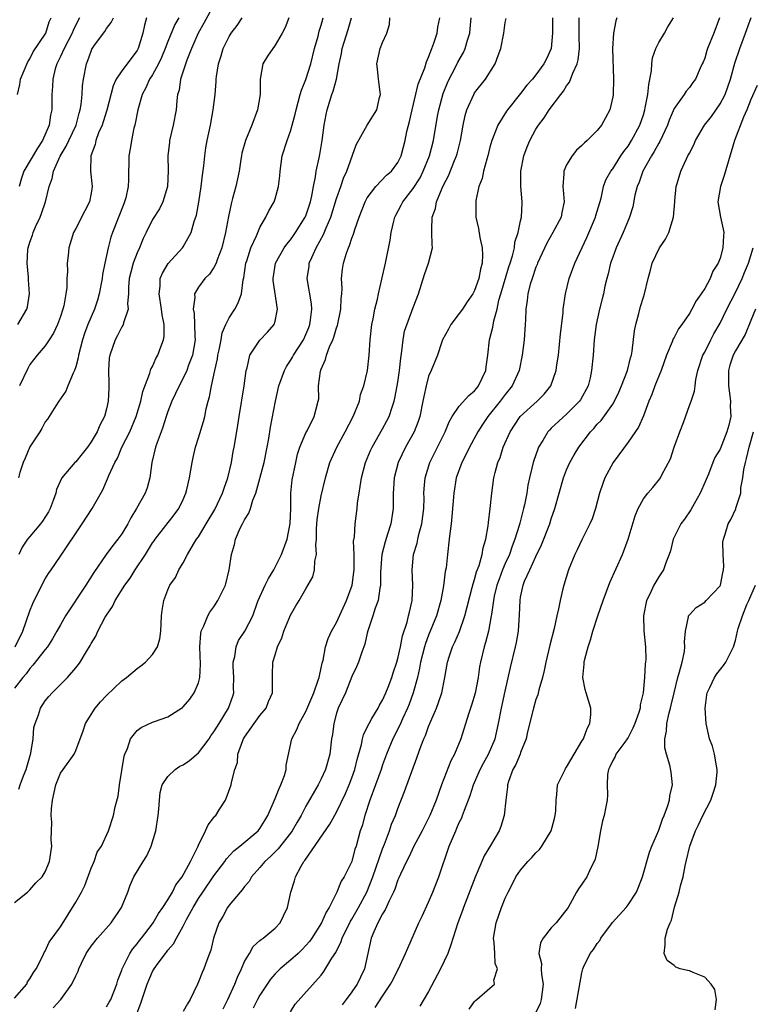
# Model space of a CAD drawing. Units: inches. Extents: x 2559000 to 2562000, y 1512000 to 1515000.
# Drawn here: x 2560064 to 2560159, y 1512634 to 1512763 of the extents above; entities that cross this region are included whole.
import ezdxf

# ---------------------------------------------------------------- set-up
doc = ezdxf.new("R2010")
doc.units = ezdxf.units.IN
doc.header["$MEASUREMENT"] = 0
doc.layers.add('LD25591512_2ft', color=93, linetype='Continuous')

msp = doc.modelspace()

# ---------------------------------------------------------------- linework, layer by layer
at = {"layer": 'LD25591512_2ft'}
for points, elevation in [([(2560089, 1512764.69), (2560087.71, 1512762.29), (2560086.96, 1512761), (2560086.07, 1512759), (2560085.47, 1512757.47), (2560084.67, 1512755), (2560084.46, 1512753.54), (2560084.28, 1512753), (2560084.17, 1512752.17), (2560084.07, 1512751), (2560083.7, 1512749), (2560083.24, 1512747), (2560083.22, 1512746.78), (2560083.02, 1512745), (2560083.03, 1512743.03), (2560082.94, 1512741), (2560082.36, 1512739), (2560081.9, 1512738.1), (2560081, 1512736.69), (2560080.17, 1512735), (2560079.8, 1512734.2), (2560079.3, 1512733), (2560079, 1512732.35), (2560078.48, 1512731), (2560078.16, 1512729.84), (2560077.98, 1512729), (2560077.89, 1512727.89), (2560077.87, 1512727), (2560077.75, 1512725.75), (2560077.81, 1512725), (2560077.21, 1512723.21), (2560077.17, 1512723), (2560077.12, 1512722.88), (2560077, 1512722.69), (2560076.44, 1512721.56), (2560076.12, 1512721), (2560075.42, 1512719), (2560075.37, 1512718.63), (2560075.25, 1512717), (2560075.32, 1512715.32), (2560075.32, 1512715), (2560075.3, 1512714.7), (2560075.24, 1512713), (2560075, 1512712), (2560074.74, 1512711), (2560074.13, 1512709.87), (2560073.78, 1512709), (2560073, 1512707.69), (2560072.52, 1512707), (2560071.85, 1512706.15), (2560071, 1512705.12), (2560070.87, 1512705), (2560069.19, 1512703), (2560068.49, 1512701.51), (2560068.38, 1512701), (2560068.05, 1512700.05), (2560067.67, 1512699), (2560067.44, 1512698.56), (2560066.65, 1512697.35), (2560066.4, 1512697), (2560065, 1512695.36), (2560064.71, 1512695), (2560064.02, 1512693.98), (2560063.56, 1512693)], 8926), ([(2560098.79, 1512763), (2560098.28, 1512761.72), (2560097.9, 1512761), (2560097, 1512759.42), (2560095.99, 1512758.01), (2560095.39, 1512757), (2560095.02, 1512754.98), (2560095.02, 1512753), (2560094.71, 1512751), (2560093.96, 1512749), (2560093.12, 1512747), (2560092.67, 1512745.33), (2560092.6, 1512745), (2560092.52, 1512744.52), (2560092.29, 1512743), (2560091.85, 1512741), (2560091.44, 1512739.44), (2560091.24, 1512738.76), (2560090.9, 1512737.1), (2560090.54, 1512735), (2560090.06, 1512733), (2560089.45, 1512731.45), (2560089.3, 1512731), (2560089, 1512730.42), (2560088.42, 1512729.58), (2560087.81, 1512729), (2560087, 1512727.88), (2560086.49, 1512727), (2560086.52, 1512726.52), (2560086.3, 1512725), (2560086.42, 1512724.42), (2560086.5, 1512723), (2560086.52, 1512721.48), (2560086.56, 1512721), (2560086.2, 1512719), (2560085.7, 1512717.7), (2560085.46, 1512717), (2560085, 1512716), (2560084.46, 1512715), (2560084.01, 1512713.99), (2560083.52, 1512713), (2560083, 1512711.65), (2560082.78, 1512711), (2560082.37, 1512709.63), (2560082.12, 1512709), (2560081.61, 1512707.61), (2560081.41, 1512707), (2560080.93, 1512705), (2560080.65, 1512703), (2560080.29, 1512701.71), (2560080.04, 1512701), (2560078.92, 1512699), (2560078.19, 1512697.81), (2560077.77, 1512697), (2560077, 1512695.71), (2560076.49, 1512695), (2560075.83, 1512694.17), (2560074.98, 1512693.02), (2560073.35, 1512690.65), (2560072.3, 1512689), (2560069.68, 1512685), (2560069, 1512683.83), (2560068.54, 1512683), (2560067.97, 1512682.03), (2560067.3, 1512681), (2560067, 1512680.63), (2560065.42, 1512678.58), (2560065, 1512678.14), (2560064.51, 1512677.48), (2560064.1, 1512677), (2560063, 1512675.58)], 8922), ([(2560063, 1512647.63), (2560064.69, 1512649), (2560065, 1512649.31), (2560065.78, 1512650.22), (2560066.6, 1512651), (2560067, 1512651.66), (2560067.56, 1512653), (2560067.86, 1512655), (2560067.81, 1512655.81), (2560067.88, 1512658.12), (2560067.81, 1512659), (2560067.84, 1512659.84), (2560067.95, 1512661), (2560068.38, 1512663), (2560069, 1512664.5), (2560069.34, 1512665), (2560070.79, 1512667), (2560071, 1512667.45), (2560071.97, 1512670.03), (2560072.28, 1512671), (2560073.53, 1512673), (2560074.21, 1512673.79), (2560075, 1512674.65), (2560077, 1512676.54), (2560077.62, 1512677), (2560079, 1512678.17), (2560079.49, 1512678.51), (2560080.1, 1512679), (2560081, 1512679.96), (2560081.67, 1512681), (2560081.97, 1512682.03), (2560082.11, 1512683), (2560082.19, 1512685), (2560082.28, 1512685.72), (2560082.47, 1512687), (2560083, 1512688.4), (2560083.26, 1512689), (2560083.99, 1512690.01), (2560084.45, 1512691), (2560085, 1512691.91), (2560085.56, 1512693), (2560086.35, 1512694.35), (2560086.76, 1512695), (2560087, 1512695.33), (2560088.02, 1512697), (2560089.11, 1512698.89), (2560090.12, 1512701), (2560090.33, 1512701.67), (2560090.83, 1512703), (2560091.3, 1512705), (2560091.54, 1512706.46), (2560091.65, 1512707), (2560091.77, 1512707.77), (2560092.14, 1512709.86), (2560092.31, 1512711), (2560092.95, 1512715), (2560093.22, 1512717), (2560093.34, 1512717.34), (2560093.71, 1512719), (2560095, 1512720.98), (2560096.01, 1512721.99), (2560096.87, 1512723), (2560097, 1512723.45), (2560097.3, 1512725), (2560096.74, 1512728.74), (2560096.72, 1512729), (2560097.05, 1512731), (2560098.19, 1512733), (2560098.51, 1512733.49), (2560099, 1512734.06), (2560099.39, 1512734.61), (2560099.65, 1512735), (2560100.92, 1512737), (2560101, 1512737.19), (2560101.6, 1512739), (2560101.78, 1512739.78), (2560101.98, 1512741), (2560102.25, 1512742.25), (2560102.34, 1512743), (2560102.72, 1512744.72), (2560102.81, 1512745.19), (2560103.12, 1512747), (2560103.38, 1512749), (2560103.63, 1512750.37), (2560103.77, 1512751), (2560104.4, 1512753), (2560104.56, 1512753.44), (2560104.99, 1512755), (2560105.35, 1512757), (2560105.65, 1512758.35), (2560105.74, 1512759), (2560106.53, 1512761.47), (2560106.97, 1512763)], 8918), ([(2560063, 1512635.17), (2560064.6, 1512637), (2560064.72, 1512637.28), (2560065, 1512637.69), (2560065.48, 1512638.52), (2560065.83, 1512639), (2560066.7, 1512640.7), (2560066.87, 1512641.13), (2560067, 1512641.32), (2560067.53, 1512642.47), (2560069, 1512644.49), (2560071, 1512647.7), (2560071.73, 1512649), (2560072.16, 1512649.84), (2560073, 1512652.1), (2560073.38, 1512653), (2560073.8, 1512654.2), (2560074.34, 1512655), (2560075.27, 1512657), (2560075.9, 1512659), (2560076.13, 1512660.13), (2560076.51, 1512661.49), (2560076.72, 1512663), (2560077.29, 1512666.71), (2560077.39, 1512667), (2560077.74, 1512667.74), (2560078.15, 1512669), (2560079, 1512670.06), (2560079.53, 1512670.47), (2560081, 1512671.15), (2560081.26, 1512671.26), (2560083, 1512671.87), (2560084.91, 1512673.09), (2560085, 1512673.16), (2560085.85, 1512674.15), (2560086.45, 1512675), (2560087, 1512676.29), (2560087.18, 1512677), (2560087.28, 1512678.72), (2560087.19, 1512681), (2560087.3, 1512682.7), (2560087.36, 1512683), (2560087.7, 1512683.7), (2560088.21, 1512685), (2560088.49, 1512685.51), (2560089, 1512686.2), (2560089.53, 1512687), (2560090.5, 1512689), (2560091.02, 1512691), (2560091.29, 1512693), (2560091.69, 1512694.31), (2560091.83, 1512695), (2560092.45, 1512696.45), (2560092.73, 1512697), (2560092.83, 1512697.17), (2560093, 1512697.55), (2560093.58, 1512698.42), (2560093.77, 1512699), (2560094.08, 1512700.08), (2560094.46, 1512701), (2560095.56, 1512705), (2560095.96, 1512707), (2560096.15, 1512708.15), (2560096.37, 1512709.63), (2560097.02, 1512713), (2560097.49, 1512715), (2560098.2, 1512717), (2560098.48, 1512717.52), (2560099, 1512718.3), (2560099.26, 1512718.74), (2560099.39, 1512719), (2560100.69, 1512721), (2560101, 1512721.68), (2560101.38, 1512722.62), (2560101.52, 1512723), (2560101.62, 1512723.62), (2560101.76, 1512725), (2560101.72, 1512725.72), (2560101.18, 1512729), (2560101.41, 1512730.59), (2560101.45, 1512731), (2560101.76, 1512731.76), (2560102.33, 1512733), (2560103.28, 1512734.72), (2560103.63, 1512735.63), (2560104.24, 1512737), (2560105, 1512739.43), (2560105.55, 1512741), (2560105.91, 1512742.09), (2560106.32, 1512743), (2560107.56, 1512746.44), (2560108.98, 1512749), (2560110.26, 1512751), (2560110.61, 1512752.61), (2560110.73, 1512753), (2560110.7, 1512753.3), (2560110.45, 1512755), (2560110.35, 1512756.35), (2560110.24, 1512757), (2560110.7, 1512759), (2560111, 1512759.78), (2560111.55, 1512761), (2560111.89, 1512762.11), (2560111.95, 1512763)], 8916), ([(2560063.08, 1512681), (2560064.08, 1512683), (2560065, 1512685.68), (2560065.38, 1512686.62), (2560066.7, 1512689.3), (2560067, 1512689.84), (2560067.44, 1512690.56), (2560067.78, 1512691), (2560069, 1512692.78), (2560071.85, 1512697), (2560073.14, 1512699), (2560074.54, 1512701.46), (2560075.13, 1512702.87), (2560075.3, 1512703.3), (2560076.08, 1512705), (2560076.44, 1512705.56), (2560077.02, 1512707), (2560078.03, 1512709), (2560078.89, 1512711), (2560079.5, 1512713), (2560079.75, 1512714.25), (2560080.67, 1512716.67), (2560080.8, 1512717.2), (2560081, 1512717.54), (2560081.44, 1512718.56), (2560081.71, 1512719), (2560082.1, 1512720.1), (2560082.45, 1512721), (2560082.53, 1512721.47), (2560082.52, 1512723), (2560082.25, 1512724.25), (2560082.19, 1512725), (2560081.86, 1512727), (2560081.99, 1512727.99), (2560082.01, 1512729), (2560082.29, 1512729.71), (2560083.04, 1512730.96), (2560084.91, 1512733), (2560085, 1512733.14), (2560086.03, 1512735), (2560086.42, 1512736.42), (2560086.73, 1512737.27), (2560087.05, 1512738.95), (2560087.35, 1512741), (2560087.52, 1512742.49), (2560087.7, 1512743.7), (2560087.83, 1512745), (2560087.97, 1512746.03), (2560088.13, 1512747), (2560088.55, 1512749), (2560088.93, 1512751), (2560089.17, 1512753), (2560089.32, 1512754.68), (2560089.32, 1512755), (2560089.35, 1512755.35), (2560089.6, 1512757), (2560089.95, 1512758.05), (2560090.21, 1512759), (2560091, 1512760.54), (2560091.28, 1512761), (2560092.02, 1512761.98), (2560092.68, 1512763)], 8924), ([(2560063.38, 1512753), (2560063.69, 1512754.31), (2560063.81, 1512755), (2560064.73, 1512757.27), (2560065, 1512757.65), (2560065.45, 1512758.55), (2560067, 1512760.84), (2560067.09, 1512761), (2560067.53, 1512762.47), (2560067.8, 1512763)], 8936), ([(2560063.45, 1512723), (2560064.62, 1512725), (2560064.71, 1512725.29), (2560064.98, 1512727), (2560064.82, 1512728.82), (2560064.82, 1512729.18), (2560064.66, 1512731), (2560064.77, 1512732.77), (2560064.8, 1512733), (2560065, 1512733.72), (2560065.34, 1512734.66), (2560065.43, 1512735), (2560065.76, 1512735.76), (2560066.34, 1512737), (2560066.52, 1512737.48), (2560067.04, 1512739), (2560067.55, 1512741), (2560067.94, 1512742.06), (2560068.09, 1512743), (2560068.96, 1512744.96), (2560069.76, 1512746.24), (2560070.08, 1512747), (2560071.03, 1512749), (2560071.44, 1512750.56), (2560071.59, 1512751), (2560071.71, 1512751.71), (2560071.82, 1512753), (2560071.87, 1512754.13), (2560071.99, 1512755), (2560072.38, 1512757), (2560072.57, 1512757.43), (2560073, 1512758.66), (2560073.11, 1512758.89), (2560073.59, 1512759.59), (2560074.78, 1512761.22), (2560075, 1512761.58), (2560075.63, 1512762.37), (2560075.9, 1512763)], 8932), ([(2560084.42, 1512763), (2560083.9, 1512762.1), (2560083, 1512759.89), (2560082.67, 1512759), (2560082.18, 1512757.82), (2560081.8, 1512757), (2560081, 1512755.56), (2560080.63, 1512755), (2560080.12, 1512753.88), (2560079.64, 1512753), (2560079.08, 1512751), (2560078.7, 1512749), (2560078.59, 1512748.59), (2560078.26, 1512747), (2560078.09, 1512745.91), (2560077.91, 1512745), (2560077.9, 1512743.9), (2560077.87, 1512743), (2560077.87, 1512741.87), (2560077.83, 1512741), (2560077.51, 1512739.51), (2560077.37, 1512739), (2560077.26, 1512738.74), (2560075.79, 1512735), (2560075.59, 1512734.41), (2560075.23, 1512733), (2560074.79, 1512731), (2560074.48, 1512729.52), (2560074.42, 1512729), (2560074.05, 1512727), (2560073.84, 1512726.16), (2560073.45, 1512725), (2560073, 1512724), (2560072.59, 1512723), (2560072.15, 1512721.85), (2560071.86, 1512721), (2560071.35, 1512719), (2560071.32, 1512718.68), (2560071, 1512717.47), (2560070.84, 1512717), (2560070.65, 1512716.65), (2560069.96, 1512715), (2560069.7, 1512714.3), (2560068.78, 1512713), (2560068.38, 1512712.38), (2560067.54, 1512711), (2560067.32, 1512710.68), (2560067, 1512710.31), (2560066.56, 1512709.44), (2560066.31, 1512709), (2560065, 1512707.05), (2560064.41, 1512705.59), (2560064.12, 1512705), (2560063.7, 1512703.7), (2560063.53, 1512703)], 8928), ([(2560063.58, 1512662.42), (2560063.75, 1512663), (2560064.18, 1512664.18), (2560064.54, 1512665), (2560065.13, 1512667.13), (2560065.43, 1512669), (2560065.55, 1512670.45), (2560065.69, 1512671), (2560066.13, 1512672.13), (2560066.41, 1512673), (2560067, 1512673.92), (2560067.49, 1512674.51), (2560067.93, 1512675), (2560069.93, 1512677), (2560071, 1512678.24), (2560071.34, 1512678.66), (2560071.57, 1512679), (2560072.38, 1512680.38), (2560072.86, 1512681.14), (2560073, 1512681.42), (2560073.61, 1512682.39), (2560073.87, 1512683), (2560074.83, 1512684.83), (2560075, 1512685.12), (2560075.78, 1512686.22), (2560076.14, 1512687), (2560077.4, 1512689), (2560078.07, 1512689.93), (2560078.75, 1512691), (2560080.07, 1512693), (2560081, 1512694.52), (2560081.2, 1512694.8), (2560081.34, 1512695), (2560083.83, 1512698.17), (2560084.44, 1512699), (2560085, 1512700.2), (2560085.35, 1512701), (2560085.49, 1512701.49), (2560085.84, 1512703), (2560086.16, 1512705), (2560086.32, 1512705.68), (2560086.59, 1512707), (2560087, 1512708.24), (2560087.64, 1512710.36), (2560087.81, 1512711), (2560088, 1512712), (2560088.25, 1512713), (2560088.43, 1512713.57), (2560088.68, 1512715), (2560089.12, 1512717), (2560089.48, 1512718.52), (2560089.54, 1512719), (2560089.7, 1512719.7), (2560089.95, 1512721), (2560090.09, 1512721.91), (2560090.56, 1512723), (2560091, 1512723.88), (2560091.73, 1512725), (2560092.18, 1512725.82), (2560092.61, 1512727), (2560092.83, 1512728.83), (2560092.91, 1512729.09), (2560093.18, 1512731), (2560093.29, 1512731.29), (2560093.84, 1512733), (2560094.57, 1512734.57), (2560095, 1512735.64), (2560095.77, 1512737), (2560096.17, 1512737.83), (2560096.87, 1512739), (2560097, 1512739.4), (2560097.45, 1512741), (2560097.6, 1512742.4), (2560097.63, 1512743), (2560097.93, 1512745), (2560098.56, 1512747), (2560099, 1512748.23), (2560099.22, 1512749), (2560099.59, 1512750.41), (2560099.72, 1512751), (2560100.01, 1512752.01), (2560100.25, 1512753), (2560100.42, 1512753.58), (2560101, 1512754.96), (2560101.63, 1512757), (2560102.14, 1512759), (2560102.59, 1512760.59), (2560102.75, 1512761.25), (2560103, 1512762.04), (2560103.27, 1512763)], 8920), ([(2560071.47, 1512763), (2560071, 1512762.08), (2560070.66, 1512761.34), (2560070.53, 1512761), (2560069.99, 1512759.99), (2560069.48, 1512759), (2560069, 1512757.94), (2560068.53, 1512757), (2560068.33, 1512756.33), (2560068, 1512755), (2560067.96, 1512754.04), (2560067.87, 1512753), (2560067.86, 1512751), (2560067.7, 1512750.3), (2560067.53, 1512749), (2560066.66, 1512747), (2560065.99, 1512746.01), (2560064.24, 1512743), (2560063.93, 1512742.07), (2560063.63, 1512741)], 8934), ([(2560080.24, 1512763), (2560079.96, 1512762.04), (2560079.75, 1512761), (2560079.14, 1512759), (2560079, 1512758.75), (2560077, 1512756.09), (2560076.28, 1512755), (2560075.87, 1512754.13), (2560075.03, 1512750.97), (2560074.58, 1512749.42), (2560074.43, 1512749), (2560073.98, 1512747.98), (2560073.62, 1512747), (2560073.52, 1512746.48), (2560072.96, 1512745), (2560072.94, 1512743), (2560073.15, 1512741), (2560073, 1512740.11), (2560072.78, 1512739), (2560072.16, 1512737.84), (2560071, 1512735.53), (2560070.72, 1512735), (2560070.08, 1512733), (2560070, 1512732), (2560069.88, 1512731), (2560069.91, 1512729.91), (2560069.85, 1512729), (2560069.84, 1512727.84), (2560069.72, 1512727), (2560069.44, 1512725.44), (2560069.32, 1512725), (2560069, 1512724.06), (2560068.61, 1512723), (2560068.11, 1512721.89), (2560067.52, 1512721), (2560067, 1512720.24), (2560065.97, 1512719), (2560065, 1512717.77), (2560064.73, 1512717.27), (2560063.68, 1512715)], 8930), ([(2560068.07, 1512633.93), (2560069.03, 1512635), (2560070.5, 1512637), (2560071, 1512638.08), (2560071.31, 1512638.69), (2560071.4, 1512639), (2560071.73, 1512639.73), (2560072.36, 1512641), (2560072.61, 1512641.39), (2560073, 1512641.96), (2560073.82, 1512643), (2560075.62, 1512645), (2560076.97, 1512647), (2560077.77, 1512649), (2560078.09, 1512649.91), (2560078.58, 1512651), (2560079.77, 1512653), (2560080.26, 1512653.74), (2560080.85, 1512655), (2560081.43, 1512657), (2560081.73, 1512659), (2560081.82, 1512659.82), (2560081.9, 1512661), (2560082.02, 1512661.98), (2560082.28, 1512663), (2560083, 1512664.08), (2560083.94, 1512665), (2560084.58, 1512665.42), (2560085, 1512665.58), (2560085.83, 1512666.17), (2560087, 1512667.16), (2560088.38, 1512669), (2560088.62, 1512669.38), (2560089, 1512669.89), (2560089.7, 1512671), (2560090.92, 1512673), (2560091.46, 1512674.54), (2560091.6, 1512675), (2560091.58, 1512675.58), (2560091.62, 1512677), (2560091.53, 1512678.47), (2560091.53, 1512679), (2560091.74, 1512679.74), (2560091.89, 1512681), (2560092.21, 1512681.79), (2560093.04, 1512683), (2560094.07, 1512685), (2560094.66, 1512686.66), (2560094.8, 1512687), (2560095.69, 1512689), (2560096.11, 1512689.89), (2560096.83, 1512691), (2560097.84, 1512693), (2560098.55, 1512695), (2560098.95, 1512697.05), (2560099.02, 1512699.02), (2560099.04, 1512701), (2560099.23, 1512702.77), (2560099.67, 1512705), (2560099.92, 1512706.08), (2560100.22, 1512707), (2560101, 1512708.87), (2560101.16, 1512709.16), (2560102.1, 1512711), (2560102.61, 1512713), (2560102.67, 1512713.33), (2560102.66, 1512715), (2560102.91, 1512716.91), (2560103, 1512717.17), (2560103.56, 1512718.44), (2560103.68, 1512719), (2560104.08, 1512720.08), (2560104.5, 1512721), (2560104.65, 1512721.35), (2560105, 1512722.56), (2560105.12, 1512722.88), (2560105.57, 1512725), (2560105.62, 1512726.38), (2560105.68, 1512727), (2560105.72, 1512727.72), (2560105.65, 1512729), (2560105.77, 1512730.23), (2560105.9, 1512731), (2560106.31, 1512732.31), (2560106.55, 1512733), (2560106.7, 1512733.3), (2560107, 1512734.25), (2560107.22, 1512734.78), (2560107.38, 1512735.38), (2560107.94, 1512737), (2560108.73, 1512739), (2560109, 1512739.5), (2560110.14, 1512741), (2560111.53, 1512742.47), (2560112.16, 1512743), (2560113, 1512744.13), (2560113.42, 1512745), (2560113.93, 1512747), (2560114.17, 1512748.17), (2560114.52, 1512749.48), (2560114.88, 1512751), (2560115.64, 1512754.36), (2560116.49, 1512756.49), (2560116.74, 1512757.26), (2560117, 1512757.88), (2560117.41, 1512759), (2560117.68, 1512759.68), (2560118.11, 1512761), (2560118.22, 1512761.78), (2560118.47, 1512763)], 8914), ([(2560075, 1512634.06), (2560075.37, 1512634.63), (2560075.56, 1512635), (2560076.36, 1512637), (2560076.49, 1512637.51), (2560077, 1512638.8), (2560077.06, 1512639), (2560078.03, 1512641), (2560078.42, 1512641.59), (2560079, 1512642.24), (2560079.32, 1512642.68), (2560079.58, 1512643), (2560081, 1512644.88), (2560081.09, 1512645), (2560081.79, 1512646.21), (2560082.36, 1512647), (2560083, 1512647.99), (2560083.61, 1512649), (2560084.06, 1512649.94), (2560084.86, 1512651), (2560085.96, 1512653), (2560086.9, 1512654.9), (2560087, 1512655.14), (2560087.93, 1512657), (2560088.24, 1512657.76), (2560089, 1512658.72), (2560089.12, 1512658.88), (2560089.25, 1512659), (2560089.71, 1512659.71), (2560090.5, 1512661), (2560090.65, 1512661.35), (2560091.26, 1512663), (2560091.31, 1512663.31), (2560091.73, 1512665), (2560092.1, 1512665.9), (2560092.14, 1512667), (2560092.76, 1512668.76), (2560092.88, 1512669), (2560093, 1512669.2), (2560095, 1512672.01), (2560095.82, 1512673), (2560096.14, 1512673.86), (2560096.63, 1512675), (2560096.66, 1512676.66), (2560096.64, 1512677), (2560096.67, 1512677.33), (2560096.7, 1512679), (2560097, 1512679.95), (2560097.3, 1512681), (2560097.86, 1512682.14), (2560098.12, 1512683), (2560099, 1512685.09), (2560099.69, 1512686.31), (2560100.13, 1512687), (2560101, 1512688.56), (2560101.9, 1512690.1), (2560102.13, 1512691), (2560102.15, 1512692.15), (2560102.37, 1512693), (2560102.28, 1512694.28), (2560102.38, 1512695), (2560102.39, 1512696.39), (2560102.47, 1512697.53), (2560102.67, 1512699), (2560103, 1512700.68), (2560103.56, 1512703), (2560104.12, 1512705), (2560105.02, 1512707), (2560106.13, 1512709), (2560107.16, 1512711), (2560107.97, 1512713), (2560108.13, 1512713.87), (2560108.55, 1512715), (2560109.05, 1512717), (2560109.27, 1512719), (2560109.38, 1512721), (2560109.6, 1512723), (2560109.76, 1512723.76), (2560109.99, 1512725), (2560110.33, 1512726.33), (2560110.46, 1512727), (2560110.91, 1512728.91), (2560111.37, 1512731), (2560112, 1512734), (2560112.13, 1512735), (2560112.46, 1512736.46), (2560112.59, 1512737), (2560112.73, 1512737.27), (2560113.44, 1512738.56), (2560113.64, 1512739), (2560115, 1512740.74), (2560115.88, 1512742.12), (2560116.31, 1512743), (2560117.13, 1512745), (2560117.66, 1512747), (2560118.17, 1512750.17), (2560118.33, 1512751), (2560118.89, 1512753.11), (2560119.48, 1512754.52), (2560119.7, 1512755), (2560120.46, 1512756.46), (2560120.8, 1512757.2), (2560121.53, 1512758.47), (2560121.77, 1512759), (2560122.06, 1512760.06), (2560122.38, 1512761), (2560122.44, 1512761.56), (2560122.53, 1512763)], 8912), ([(2560079, 1512633.24), (2560079.5, 1512634.5), (2560079.94, 1512635.94), (2560080.3, 1512637), (2560081, 1512638.65), (2560081.2, 1512639), (2560081.73, 1512639.73), (2560082.69, 1512641), (2560082.83, 1512641.17), (2560083, 1512641.41), (2560083.75, 1512642.25), (2560084.13, 1512643), (2560085, 1512644.57), (2560085.44, 1512645.44), (2560086.3, 1512647), (2560087, 1512648.15), (2560087.55, 1512649), (2560089, 1512651.1), (2560090.44, 1512653), (2560090.66, 1512653.34), (2560091.61, 1512654.39), (2560092.37, 1512655), (2560094.76, 1512657), (2560095, 1512657.3), (2560095.66, 1512658.34), (2560096.05, 1512659), (2560097, 1512661.21), (2560097.5, 1512662.5), (2560097.75, 1512663), (2560098.2, 1512664.2), (2560098.43, 1512665), (2560098.45, 1512665.55), (2560099.17, 1512669), (2560099.82, 1512670.18), (2560100.11, 1512671), (2560101, 1512672.54), (2560102.05, 1512675), (2560102.62, 1512676.62), (2560102.72, 1512677), (2560103, 1512678.24), (2560103.13, 1512678.87), (2560103.24, 1512679.24), (2560103.56, 1512681), (2560103.92, 1512682.08), (2560104.33, 1512683), (2560105, 1512684.15), (2560106.29, 1512687), (2560107.03, 1512689), (2560107.27, 1512690.73), (2560107.29, 1512691), (2560107.31, 1512691.31), (2560107.29, 1512693), (2560107.23, 1512694.77), (2560107.32, 1512695.32), (2560107.41, 1512697), (2560107.68, 1512699), (2560107.74, 1512699.74), (2560107.93, 1512701), (2560108.1, 1512701.9), (2560108.25, 1512703), (2560108.79, 1512705), (2560109.43, 1512706.57), (2560109.63, 1512707), (2560111, 1512709.41), (2560111.56, 1512710.44), (2560111.84, 1512711), (2560112.24, 1512712.24), (2560112.52, 1512713), (2560112.62, 1512713.38), (2560112.92, 1512715), (2560113, 1512715.49), (2560113.22, 1512717), (2560113.37, 1512718.63), (2560113.53, 1512719.53), (2560113.68, 1512721), (2560113.88, 1512722.12), (2560115, 1512725.21), (2560115.67, 1512727), (2560116.46, 1512729.54), (2560116.98, 1512731), (2560117.51, 1512733), (2560117.45, 1512733.45), (2560117.44, 1512735), (2560117.41, 1512735.41), (2560117.47, 1512737), (2560117.89, 1512738.11), (2560118.05, 1512739), (2560118.77, 1512740.77), (2560119, 1512741.25), (2560119.6, 1512742.4), (2560120.38, 1512744.38), (2560120.65, 1512745), (2560120.73, 1512745.27), (2560121.16, 1512747), (2560121.5, 1512749), (2560121.75, 1512750.25), (2560122, 1512751), (2560122.89, 1512753), (2560123, 1512753.19), (2560124.4, 1512755), (2560125.7, 1512757), (2560126.06, 1512758.06), (2560126.43, 1512759), (2560126.8, 1512761), (2560127, 1512762.4), (2560127.11, 1512762.89)], 8910), ([(2560133.16, 1512763), (2560133.16, 1512761), (2560132.99, 1512759), (2560132.36, 1512757.64), (2560132.04, 1512757), (2560131, 1512755.57), (2560130.54, 1512755), (2560129.81, 1512754.19), (2560129, 1512753.12), (2560127.27, 1512751), (2560127.16, 1512750.84), (2560126.03, 1512749), (2560125.42, 1512747.42), (2560125.24, 1512747), (2560125, 1512746.14), (2560124.72, 1512745), (2560124.58, 1512744.58), (2560124.17, 1512743), (2560123.97, 1512742.03), (2560123.57, 1512741), (2560123.17, 1512739.17), (2560123.15, 1512739), (2560123.16, 1512737), (2560123.52, 1512735.52), (2560123.66, 1512734.34), (2560123.99, 1512733), (2560124.05, 1512732.05), (2560123.98, 1512731), (2560123.76, 1512730.24), (2560123.55, 1512729), (2560123, 1512727.43), (2560122.76, 1512727), (2560122.04, 1512725.96), (2560121.4, 1512725), (2560121, 1512724.43), (2560119.91, 1512723), (2560119.6, 1512722.4), (2560118.83, 1512721), (2560118.73, 1512720.73), (2560118.14, 1512719), (2560117.35, 1512717), (2560117, 1512716.25), (2560116.67, 1512715), (2560116.37, 1512713.63), (2560116.27, 1512713), (2560115.87, 1512711), (2560115.65, 1512710.35), (2560115.11, 1512709), (2560114, 1512707), (2560113.02, 1512705), (2560112.5, 1512703), (2560112.43, 1512701.57), (2560112.38, 1512701), (2560112.36, 1512700.36), (2560112.37, 1512699), (2560112.07, 1512697), (2560111.66, 1512695.66), (2560111.32, 1512694.68), (2560110.9, 1512693), (2560110.73, 1512690.73), (2560110.73, 1512689), (2560110.63, 1512688.63), (2560110.43, 1512687), (2560110.04, 1512686.04), (2560109.72, 1512685), (2560109.08, 1512683.08), (2560109, 1512682.76), (2560108.69, 1512681.31), (2560108.3, 1512680.3), (2560107.87, 1512679), (2560107.61, 1512678.39), (2560107, 1512677.1), (2560106.15, 1512675), (2560105.22, 1512673), (2560105, 1512672.32), (2560104.63, 1512671), (2560104.45, 1512669.55), (2560104.35, 1512669), (2560104.12, 1512667), (2560103.56, 1512665), (2560103, 1512663.79), (2560102.59, 1512663), (2560101, 1512660.19), (2560100.38, 1512659), (2560099.86, 1512658.14), (2560099.23, 1512657), (2560099, 1512656.68), (2560097.38, 1512654.62), (2560096.37, 1512653.63), (2560095.65, 1512653), (2560095, 1512652.22), (2560093.93, 1512651), (2560093.6, 1512650.4), (2560093, 1512649.71), (2560092.71, 1512649.29), (2560092.43, 1512649), (2560091, 1512647.29), (2560090.79, 1512647), (2560090.16, 1512645.84), (2560089.65, 1512645), (2560088.96, 1512643), (2560088.59, 1512641.41), (2560088.44, 1512641), (2560088.07, 1512640.07), (2560087.68, 1512639), (2560087.48, 1512638.52), (2560087, 1512637.28), (2560086.85, 1512637), (2560085.92, 1512635), (2560085.56, 1512634.44), (2560085, 1512633.42)], 8908), ([(2560090.23, 1512633.77), (2560090.82, 1512635), (2560091.73, 1512637), (2560092.07, 1512637.93), (2560092.6, 1512639), (2560093, 1512639.93), (2560093.63, 1512641), (2560094.11, 1512641.89), (2560095, 1512642.68), (2560095.16, 1512642.84), (2560095.43, 1512643), (2560097, 1512644.29), (2560097.64, 1512645), (2560098.1, 1512645.9), (2560098.59, 1512647), (2560099.05, 1512649), (2560099.53, 1512650.47), (2560099.66, 1512651), (2560100.38, 1512652.38), (2560100.75, 1512653), (2560100.87, 1512653.13), (2560104.14, 1512657.86), (2560105, 1512659.42), (2560106.16, 1512661.84), (2560106.66, 1512663), (2560107, 1512663.89), (2560107.39, 1512665), (2560107.7, 1512666.3), (2560108.25, 1512668.25), (2560108.39, 1512669), (2560108.5, 1512669.5), (2560109, 1512670.49), (2560109.24, 1512671), (2560109.62, 1512671.62), (2560110.43, 1512673), (2560110.62, 1512673.38), (2560111, 1512674.03), (2560111.43, 1512675), (2560111.71, 1512675.71), (2560112.2, 1512677), (2560112.39, 1512677.61), (2560112.88, 1512679), (2560113, 1512679.44), (2560113.32, 1512681), (2560113.59, 1512682.41), (2560114.19, 1512684.19), (2560114.4, 1512685), (2560114.5, 1512685.5), (2560114.87, 1512687), (2560114.95, 1512689), (2560114.84, 1512691), (2560115.05, 1512693), (2560115.52, 1512694.48), (2560115.61, 1512695), (2560115.78, 1512695.78), (2560116.12, 1512697), (2560116.36, 1512699), (2560116.41, 1512700.41), (2560116.4, 1512701), (2560116.43, 1512701.57), (2560116.56, 1512703), (2560117.14, 1512705), (2560117.75, 1512706.25), (2560119.15, 1512709), (2560119.68, 1512710.32), (2560120.09, 1512711), (2560121, 1512712.36), (2560122.23, 1512713.77), (2560123, 1512714.37), (2560123.28, 1512714.72), (2560123.52, 1512715), (2560124.48, 1512717), (2560124.52, 1512717.48), (2560124.74, 1512719), (2560124.94, 1512721), (2560125.36, 1512722.64), (2560125.49, 1512723.49), (2560125.92, 1512725), (2560126.17, 1512726.17), (2560126.41, 1512727), (2560127.47, 1512730.53), (2560127.64, 1512731), (2560127.94, 1512731.94), (2560128.18, 1512733), (2560128.25, 1512733.75), (2560128.68, 1512735), (2560129, 1512736.52), (2560129.12, 1512737), (2560129.18, 1512738.82), (2560129.21, 1512739), (2560129.03, 1512741), (2560129.03, 1512743), (2560129.42, 1512745), (2560129.85, 1512746.15), (2560130.2, 1512747), (2560131, 1512748.46), (2560131.34, 1512749), (2560132.07, 1512749.93), (2560132.72, 1512751), (2560134.22, 1512753), (2560134.59, 1512753.41), (2560135, 1512754.13), (2560135.39, 1512754.61), (2560135.79, 1512755.79), (2560136.37, 1512757), (2560136.5, 1512757.5), (2560136.69, 1512759), (2560136.65, 1512760.65), (2560136.65, 1512763)], 8906), ([(2560141.54, 1512763), (2560141.42, 1512762.58), (2560141.13, 1512761), (2560140.97, 1512759), (2560141.09, 1512755), (2560141.05, 1512753), (2560141, 1512752.69), (2560140.64, 1512751), (2560140.05, 1512749.95), (2560139.56, 1512749), (2560139, 1512748.32), (2560137.69, 1512747), (2560137.32, 1512746.68), (2560137, 1512746.33), (2560136.28, 1512745.72), (2560135.7, 1512745), (2560135, 1512743.81), (2560134.63, 1512743), (2560134.64, 1512742.64), (2560134.5, 1512741), (2560134.56, 1512740.56), (2560134.66, 1512739), (2560134.38, 1512737.62), (2560134.27, 1512737), (2560133.22, 1512735), (2560132.4, 1512733.6), (2560131.21, 1512731), (2560131.16, 1512730.84), (2560131, 1512730.47), (2560130.49, 1512729), (2560130.25, 1512728.25), (2560129.94, 1512727), (2560129.87, 1512726.13), (2560129.68, 1512725), (2560129.62, 1512723.62), (2560129.61, 1512723), (2560129.46, 1512721), (2560129.2, 1512719), (2560128.8, 1512717), (2560127.9, 1512715), (2560127, 1512713.9), (2560126.34, 1512713), (2560124.71, 1512711), (2560124.02, 1512709.98), (2560123.4, 1512709), (2560122.32, 1512707), (2560121.91, 1512706.09), (2560121.32, 1512705), (2560120.61, 1512703), (2560120.28, 1512701), (2560120.04, 1512697.96), (2560119.93, 1512697), (2560119.76, 1512695.76), (2560119.69, 1512695), (2560119.45, 1512693), (2560119.27, 1512691.27), (2560119.18, 1512690.82), (2560118.93, 1512688.93), (2560118.58, 1512687), (2560118.04, 1512685), (2560117, 1512682.5), (2560116.58, 1512681.42), (2560116.45, 1512681), (2560115.96, 1512679), (2560115.82, 1512678.18), (2560115.55, 1512677), (2560115, 1512675), (2560114.48, 1512673.52), (2560114.26, 1512673), (2560113.59, 1512671.59), (2560113.23, 1512670.77), (2560112.34, 1512669), (2560111.53, 1512667), (2560111, 1512665.58), (2560110.81, 1512665), (2560110.08, 1512663), (2560109.35, 1512661), (2560108.68, 1512659), (2560108.34, 1512657.66), (2560108.09, 1512657), (2560107.55, 1512655), (2560107.4, 1512654.6), (2560107, 1512653), (2560105.99, 1512651), (2560105.59, 1512650.41), (2560105.05, 1512649), (2560104.03, 1512647), (2560103.63, 1512646.37), (2560103.05, 1512645), (2560101.79, 1512643), (2560101.46, 1512642.54), (2560101, 1512642.02), (2560100.5, 1512641.5), (2560099.98, 1512641), (2560099, 1512640.13), (2560097.63, 1512639), (2560097, 1512638.34), (2560096.37, 1512637.63), (2560095, 1512635.55), (2560094.68, 1512635), (2560094.14, 1512633.86)], 8904), ([(2560099, 1512633.41), (2560099.62, 1512634.38), (2560103, 1512638.19), (2560103.35, 1512638.65), (2560104.38, 1512640.38), (2560104.89, 1512641.11), (2560105, 1512641.36), (2560105.57, 1512642.43), (2560105.72, 1512643), (2560106.81, 1512645.19), (2560107, 1512645.49), (2560107.87, 1512647), (2560108.94, 1512649), (2560109.75, 1512651), (2560111, 1512654.66), (2560111.23, 1512655.23), (2560111.89, 1512657), (2560112.16, 1512657.84), (2560112.67, 1512659), (2560113, 1512659.91), (2560113.88, 1512662.12), (2560115.48, 1512666.52), (2560116, 1512668), (2560116.38, 1512669), (2560116.58, 1512669.42), (2560117, 1512670.59), (2560117.28, 1512671.28), (2560118.02, 1512673), (2560118.29, 1512673.71), (2560118.71, 1512675), (2560119.13, 1512677), (2560119.48, 1512679), (2560119.69, 1512679.69), (2560120.13, 1512681), (2560120.42, 1512681.58), (2560121.01, 1512682.99), (2560121.73, 1512685), (2560122.7, 1512688.7), (2560122.81, 1512689.19), (2560123, 1512689.74), (2560123.26, 1512690.74), (2560123.6, 1512691.6), (2560123.99, 1512693), (2560124.13, 1512693.87), (2560124.48, 1512695), (2560124.75, 1512696.75), (2560124.79, 1512697.21), (2560125.03, 1512699.03), (2560125.24, 1512701), (2560125.52, 1512703), (2560125.69, 1512703.69), (2560126.04, 1512705), (2560126.32, 1512705.68), (2560126.74, 1512707), (2560127.62, 1512709), (2560128.96, 1512711), (2560131.16, 1512713), (2560132.07, 1512713.93), (2560132.93, 1512715), (2560133.65, 1512717), (2560133.74, 1512717.74), (2560133.93, 1512719), (2560134.19, 1512721.81), (2560134.53, 1512724.53), (2560134.56, 1512725), (2560134.85, 1512727), (2560135.33, 1512729), (2560136.05, 1512731), (2560137.64, 1512734.36), (2560138.75, 1512737), (2560138.8, 1512737.2), (2560139.49, 1512739.49), (2560139.82, 1512741), (2560140.13, 1512741.87), (2560140.77, 1512743), (2560141, 1512743.31), (2560142.07, 1512745), (2560142.45, 1512745.55), (2560143, 1512746.25), (2560143.47, 1512747), (2560144.53, 1512749), (2560145, 1512750.36), (2560145.19, 1512751), (2560145.25, 1512751.25), (2560145.58, 1512753), (2560145.72, 1512754.28), (2560146.06, 1512756.06), (2560146.12, 1512757), (2560146.21, 1512757.79), (2560146.64, 1512759), (2560147, 1512759.76), (2560147.75, 1512761), (2560148.19, 1512761.81), (2560148.94, 1512763)], 8902), ([(2560154.92, 1512763), (2560154.18, 1512761), (2560153.36, 1512759), (2560153.27, 1512758.73), (2560153, 1512757.74), (2560152.79, 1512757.21), (2560152.67, 1512757), (2560152.41, 1512756.41), (2560151.82, 1512755), (2560151.45, 1512754.55), (2560151, 1512753.89), (2560150.58, 1512753.42), (2560150.34, 1512753), (2560149, 1512751.18), (2560148.36, 1512749.64), (2560148.14, 1512749), (2560147.13, 1512746.87), (2560147, 1512746.67), (2560146.42, 1512745.58), (2560146.06, 1512745), (2560144.94, 1512743), (2560144.45, 1512741.55), (2560144.2, 1512741), (2560143.89, 1512739.89), (2560143.64, 1512738.36), (2560143.2, 1512737), (2560143, 1512736.58), (2560142.37, 1512735), (2560141.45, 1512733), (2560141, 1512731.79), (2560140.73, 1512731), (2560140.41, 1512729.59), (2560140.24, 1512729), (2560140, 1512728), (2560139.8, 1512727), (2560139.64, 1512726.35), (2560139.28, 1512725), (2560138.84, 1512723), (2560138.6, 1512721), (2560138.45, 1512719), (2560138.26, 1512717), (2560138.05, 1512716.05), (2560137.8, 1512715), (2560136.8, 1512713.2), (2560136.66, 1512713), (2560135, 1512711.32), (2560133, 1512709.47), (2560132.76, 1512709.24), (2560132.53, 1512709), (2560131.9, 1512707.9), (2560131.34, 1512707), (2560131.23, 1512706.77), (2560130.73, 1512705.27), (2560130.65, 1512705), (2560130.16, 1512703), (2560129.96, 1512702.04), (2560129.79, 1512701), (2560129.5, 1512699.5), (2560129.39, 1512699), (2560128.88, 1512697.12), (2560128.81, 1512696.81), (2560128.26, 1512695), (2560127.9, 1512694.1), (2560127.53, 1512693), (2560127, 1512691.84), (2560126.64, 1512691), (2560126.18, 1512689.82), (2560125.9, 1512689), (2560125.57, 1512687.57), (2560125.46, 1512687), (2560125.19, 1512685.19), (2560125.18, 1512685), (2560124.79, 1512683), (2560124.44, 1512681.56), (2560124.24, 1512681), (2560123.76, 1512679), (2560123.64, 1512678.36), (2560123.45, 1512677), (2560123.06, 1512674.94), (2560122.61, 1512673.39), (2560122.19, 1512672.19), (2560121.2, 1512669), (2560120.37, 1512667), (2560119.89, 1512666.11), (2560118.69, 1512663), (2560117.98, 1512661), (2560117.17, 1512659), (2560116.16, 1512657), (2560115.09, 1512655), (2560114.43, 1512653.57), (2560114.12, 1512653), (2560113.33, 1512651.33), (2560113.14, 1512650.86), (2560113, 1512650.58), (2560112.61, 1512649.39), (2560112.43, 1512649), (2560111.84, 1512647.84), (2560111.33, 1512646.67), (2560111, 1512646.18), (2560110.38, 1512645), (2560109.84, 1512643.84), (2560109.5, 1512643), (2560108.66, 1512639), (2560108.11, 1512637.89), (2560107.7, 1512637), (2560107, 1512636), (2560106.26, 1512635), (2560105.71, 1512634.29)], 8900), ([(2560110.04, 1512633.96), (2560111, 1512635.45), (2560112.05, 1512637), (2560112.38, 1512637.62), (2560113, 1512638.88), (2560113.07, 1512639), (2560114.01, 1512641), (2560114.29, 1512641.71), (2560115.73, 1512645), (2560116.15, 1512645.85), (2560117, 1512647.68), (2560117.56, 1512649), (2560118.32, 1512651), (2560119.7, 1512655), (2560120.53, 1512657), (2560120.69, 1512657.32), (2560121, 1512658.06), (2560121.32, 1512658.68), (2560121.44, 1512659), (2560121.67, 1512659.67), (2560122.42, 1512661.58), (2560122.86, 1512663), (2560123.74, 1512665), (2560124.17, 1512665.83), (2560124.82, 1512667), (2560125.66, 1512669), (2560126.13, 1512671), (2560126.52, 1512673), (2560127, 1512675.21), (2560127.7, 1512678.3), (2560128.33, 1512681), (2560128.45, 1512681.55), (2560128.71, 1512683), (2560128.87, 1512685.13), (2560128.93, 1512687), (2560129, 1512687.44), (2560129.32, 1512689), (2560129.52, 1512689.52), (2560130.19, 1512691), (2560131, 1512692.76), (2560131.73, 1512694.27), (2560132.8, 1512697), (2560133, 1512697.66), (2560133.48, 1512699), (2560134.59, 1512703), (2560135, 1512704.06), (2560135.42, 1512705), (2560136, 1512706), (2560136.6, 1512707), (2560138.11, 1512709), (2560138.54, 1512709.46), (2560139, 1512709.99), (2560139.49, 1512710.51), (2560141, 1512712.64), (2560141.23, 1512713), (2560141.82, 1512714.18), (2560142.17, 1512715), (2560142.93, 1512717), (2560143.34, 1512718.66), (2560143.45, 1512719), (2560143.55, 1512719.55), (2560143.84, 1512722.16), (2560144.02, 1512723), (2560144.42, 1512724.42), (2560144.65, 1512725.35), (2560145, 1512726.57), (2560145.14, 1512727), (2560145.64, 1512729), (2560145.93, 1512730.07), (2560146.17, 1512731), (2560147.12, 1512733), (2560147.89, 1512734.11), (2560148.32, 1512735), (2560148.95, 1512737), (2560149.1, 1512739), (2560149.12, 1512739.12), (2560149.27, 1512741), (2560149.41, 1512741.41), (2560149.88, 1512743), (2560150.62, 1512744.62), (2560150.82, 1512745), (2560150.89, 1512745.11), (2560151, 1512745.35), (2560151.58, 1512746.42), (2560151.79, 1512747), (2560152.98, 1512749), (2560153.87, 1512750.13), (2560155, 1512751.76), (2560155.65, 1512753), (2560156.36, 1512755), (2560156.93, 1512757.07), (2560157.59, 1512759), (2560158.33, 1512761), (2560159.04, 1512763.04)], 8898), ([(2560159.84, 1512754.16), (2560159, 1512752.32), (2560158.49, 1512751), (2560158.05, 1512750.05), (2560156.88, 1512747), (2560155.55, 1512742.45), (2560155.06, 1512741), (2560154.71, 1512739), (2560155.06, 1512737), (2560155.42, 1512735.42), (2560155.49, 1512735), (2560155.43, 1512734.57), (2560155.38, 1512733), (2560155, 1512731.65), (2560154.75, 1512731), (2560154.05, 1512729.95), (2560153.71, 1512729), (2560153, 1512727.69), (2560152.56, 1512727), (2560151.89, 1512726.11), (2560151.33, 1512725), (2560151, 1512724.44), (2560150.01, 1512723), (2560149.58, 1512722.42), (2560149, 1512721.33), (2560148.87, 1512721.13), (2560148.74, 1512720.74), (2560148.04, 1512719), (2560147.33, 1512717), (2560146.5, 1512715), (2560146.11, 1512713.89), (2560145.72, 1512713), (2560145, 1512711.08), (2560144.37, 1512709.63), (2560143, 1512707.68), (2560141.08, 1512705), (2560140, 1512703), (2560139.72, 1512702.28), (2560139.28, 1512701), (2560138.77, 1512699), (2560138.32, 1512697.68), (2560138.04, 1512697), (2560137, 1512694.93), (2560136.38, 1512693.62), (2560136.06, 1512693), (2560135.24, 1512691), (2560134.62, 1512689), (2560134.52, 1512688.52), (2560134.14, 1512687), (2560133.95, 1512685.95), (2560133.72, 1512685), (2560133.36, 1512683.36), (2560132.81, 1512681.19), (2560132.29, 1512679), (2560132.09, 1512677.91), (2560131.85, 1512677), (2560131.38, 1512675.38), (2560131.26, 1512674.74), (2560131, 1512674.13), (2560130.67, 1512673), (2560129.91, 1512669.91), (2560129.72, 1512669), (2560129, 1512667.21), (2560128.93, 1512667), (2560128.37, 1512665.63), (2560127.99, 1512665), (2560127.41, 1512663.41), (2560127.29, 1512663), (2560127.29, 1512662.71), (2560127.06, 1512661), (2560126.87, 1512659), (2560126.44, 1512657.56), (2560126.21, 1512657), (2560125.06, 1512655.06), (2560124.25, 1512653.75), (2560123.93, 1512653), (2560123.06, 1512650.94), (2560121.55, 1512647), (2560121.41, 1512646.59), (2560120.83, 1512645), (2560119.89, 1512642.11), (2560119.49, 1512641), (2560118.56, 1512639), (2560117, 1512636.06), (2560115.86, 1512634.14)], 8896), ([(2560122.27, 1512633.73), (2560123, 1512634.75), (2560123.12, 1512634.88), (2560123.3, 1512635), (2560125, 1512636.46), (2560125.59, 1512637), (2560125.51, 1512637.51), (2560125.97, 1512639), (2560125.68, 1512639.68), (2560125.65, 1512641), (2560125.57, 1512642.43), (2560125.48, 1512643), (2560125.8, 1512645), (2560126.52, 1512647), (2560127, 1512648.2), (2560127.37, 1512649), (2560127.94, 1512650.06), (2560128.39, 1512651), (2560129, 1512651.86), (2560129.96, 1512653), (2560130.48, 1512653.52), (2560131, 1512654.11), (2560131.46, 1512654.54), (2560131.77, 1512655), (2560132.96, 1512657), (2560133.42, 1512658.58), (2560133.52, 1512659), (2560133.58, 1512659.58), (2560133.62, 1512661), (2560133.74, 1512661.74), (2560133.81, 1512663), (2560134.62, 1512664.62), (2560134.79, 1512665), (2560134.87, 1512665.13), (2560135, 1512665.27), (2560135.98, 1512667), (2560137, 1512668.66), (2560137.19, 1512669), (2560137.66, 1512670.34), (2560138.04, 1512671), (2560138.16, 1512672.16), (2560138.15, 1512673), (2560137.55, 1512675), (2560137.43, 1512675.43), (2560137.13, 1512677), (2560137.29, 1512678.71), (2560137.3, 1512679), (2560137.39, 1512679.39), (2560137.82, 1512681), (2560138.11, 1512681.89), (2560138.43, 1512683), (2560139.06, 1512685), (2560139.75, 1512687), (2560140.65, 1512689.35), (2560142.27, 1512693), (2560143, 1512695), (2560143.93, 1512698.07), (2560144.33, 1512699), (2560145, 1512700.27), (2560145.57, 1512701), (2560146.23, 1512701.77), (2560147.13, 1512702.87), (2560147.22, 1512703), (2560147.4, 1512703.4), (2560148.52, 1512705.48), (2560149.03, 1512707), (2560149.75, 1512709), (2560150.24, 1512710.24), (2560151, 1512712.43), (2560151.23, 1512713), (2560151.69, 1512714.31), (2560151.74, 1512715), (2560151.83, 1512715.83), (2560152.12, 1512717), (2560152.77, 1512719), (2560153, 1512719.42), (2560153.78, 1512721), (2560154.21, 1512721.79), (2560155, 1512723.17), (2560155.88, 1512725), (2560157, 1512727.19), (2560157.87, 1512729), (2560158.2, 1512729.8), (2560158.71, 1512731), (2560159.34, 1512733)], 8894), ([(2560159.62, 1512725), (2560159, 1512723.51), (2560158.29, 1512721.71), (2560157, 1512719.57), (2560156.71, 1512719), (2560156.29, 1512717.71), (2560156.09, 1512717), (2560156.11, 1512716.11), (2560156.09, 1512715), (2560156.28, 1512713.72), (2560156.37, 1512713), (2560156.34, 1512712.34), (2560156.39, 1512711), (2560156.13, 1512709.87), (2560155.89, 1512709), (2560155, 1512706.77), (2560154.32, 1512705.68), (2560154.05, 1512705), (2560153.51, 1512703.51), (2560152.58, 1512701.42), (2560152.42, 1512701), (2560151.61, 1512699.61), (2560151.17, 1512698.83), (2560150.36, 1512697.64), (2560149.88, 1512697), (2560148.89, 1512695), (2560148.52, 1512693.48), (2560148.36, 1512693), (2560147.92, 1512691.92), (2560147.63, 1512691), (2560147.38, 1512690.62), (2560147, 1512690.1), (2560146.38, 1512689), (2560145.85, 1512687.85), (2560145.43, 1512687), (2560145.02, 1512685), (2560145.05, 1512683.05), (2560145.28, 1512681), (2560145.31, 1512679.31), (2560145.3, 1512679), (2560145.23, 1512678.77), (2560145.13, 1512677), (2560144.97, 1512675), (2560144.57, 1512673.43), (2560144.57, 1512673), (2560144.4, 1512672.4), (2560143.89, 1512671), (2560143.63, 1512670.37), (2560143, 1512669.16), (2560142.9, 1512669), (2560142.57, 1512668.57), (2560141.42, 1512667), (2560141.32, 1512666.68), (2560141, 1512666.18), (2560140.65, 1512665.35), (2560140.45, 1512665), (2560140.32, 1512664.32), (2560140.27, 1512663), (2560140.31, 1512661.69), (2560140.27, 1512661), (2560140.13, 1512660.13), (2560139.9, 1512659), (2560139.69, 1512658.31), (2560139.43, 1512657), (2560139.06, 1512654.94), (2560138.71, 1512653.29), (2560138.6, 1512653), (2560138.17, 1512652.17), (2560137.64, 1512651), (2560137, 1512650.04), (2560136.56, 1512649.44), (2560136.27, 1512649), (2560135.45, 1512647.45), (2560135.19, 1512647), (2560133.65, 1512645), (2560133, 1512644.34), (2560131.93, 1512643), (2560131.6, 1512642.4), (2560131.39, 1512641), (2560131.7, 1512639.7), (2560131.68, 1512639), (2560131.73, 1512638.27), (2560131.93, 1512637), (2560131.69, 1512635), (2560131.53, 1512634.47), (2560131, 1512633.3)], 8892), ([(2560136.17, 1512633.83), (2560137, 1512638.48), (2560137.12, 1512639), (2560137.21, 1512639.21), (2560138.05, 1512641), (2560138.5, 1512641.5), (2560139, 1512642.28), (2560139.32, 1512642.68), (2560139.46, 1512643), (2560140.98, 1512645.02), (2560142.75, 1512647), (2560143, 1512647.33), (2560144.1, 1512649), (2560144.35, 1512649.65), (2560144.91, 1512651), (2560145.8, 1512654.2), (2560146.11, 1512655), (2560147, 1512657.08), (2560147.5, 1512658.5), (2560147.72, 1512659), (2560148.16, 1512660.16), (2560148.42, 1512661), (2560148.45, 1512661.55), (2560148.8, 1512663), (2560148.63, 1512664.63), (2560148.47, 1512665.53), (2560148.01, 1512667), (2560147.79, 1512667.79), (2560147.8, 1512669), (2560148.03, 1512669.97), (2560148.06, 1512671), (2560148.36, 1512672.36), (2560148.55, 1512673), (2560148.64, 1512673.36), (2560149, 1512675), (2560149.49, 1512677), (2560149.71, 1512677.71), (2560150.06, 1512679), (2560150.35, 1512680.35), (2560150.43, 1512681), (2560150.38, 1512681.62), (2560150.49, 1512683), (2560150.9, 1512684.9), (2560150.9, 1512685), (2560151, 1512685.14), (2560151.89, 1512686.11), (2560153, 1512686.82), (2560153.21, 1512687), (2560155, 1512688.93), (2560155.04, 1512689), (2560155.36, 1512690.64), (2560155.45, 1512691), (2560155.51, 1512691.51), (2560155.4, 1512693), (2560155.38, 1512694.62), (2560155.44, 1512695), (2560155.66, 1512695.66), (2560156.06, 1512697), (2560156.41, 1512697.59), (2560157.05, 1512698.95), (2560157.08, 1512699.08), (2560157.7, 1512701), (2560157.71, 1512701.71), (2560157.98, 1512703), (2560158.09, 1512704.09), (2560158.3, 1512705), (2560158.47, 1512705.53), (2560158.79, 1512707), (2560159.37, 1512709)], 8890), ([(2560154.35, 1512633.65), (2560154.55, 1512635), (2560154.31, 1512636.31), (2560153.86, 1512637), (2560153, 1512637.93), (2560151.48, 1512638.52), (2560151, 1512638.75), (2560150.76, 1512638.76), (2560149.8, 1512639), (2560149.22, 1512639.22), (2560149, 1512639.42), (2560148.09, 1512640.09), (2560147.72, 1512641), (2560147.86, 1512642.14), (2560147.86, 1512643), (2560148.17, 1512644.17), (2560148.48, 1512645), (2560148.66, 1512645.34), (2560149.05, 1512647.05), (2560149.69, 1512649), (2560149.83, 1512649.83), (2560150.19, 1512651), (2560150.44, 1512652.44), (2560150.6, 1512653), (2560151.06, 1512655), (2560151.81, 1512657), (2560152.21, 1512657.79), (2560152.77, 1512659), (2560153.79, 1512661), (2560154.11, 1512661.89), (2560154.47, 1512663), (2560154.62, 1512664.62), (2560154.64, 1512665), (2560154.53, 1512665.47), (2560154.27, 1512667), (2560154.01, 1512668.01), (2560153.64, 1512669), (2560153.17, 1512671), (2560153.04, 1512673), (2560153.27, 1512674.73), (2560153.33, 1512675), (2560153.66, 1512675.66), (2560154.28, 1512677), (2560154.56, 1512677.44), (2560155.44, 1512678.56), (2560155.76, 1512679), (2560156.77, 1512681), (2560157, 1512681.79), (2560157.27, 1512683), (2560157.38, 1512683.38), (2560157.92, 1512685), (2560158.51, 1512686.51), (2560158.74, 1512687), (2560159, 1512687.65), (2560159.64, 1512689)], 8888)]:
    msp.add_lwpolyline(points, dxfattribs=dict(at, elevation=elevation))

doc.saveas('drawing.dxf')
